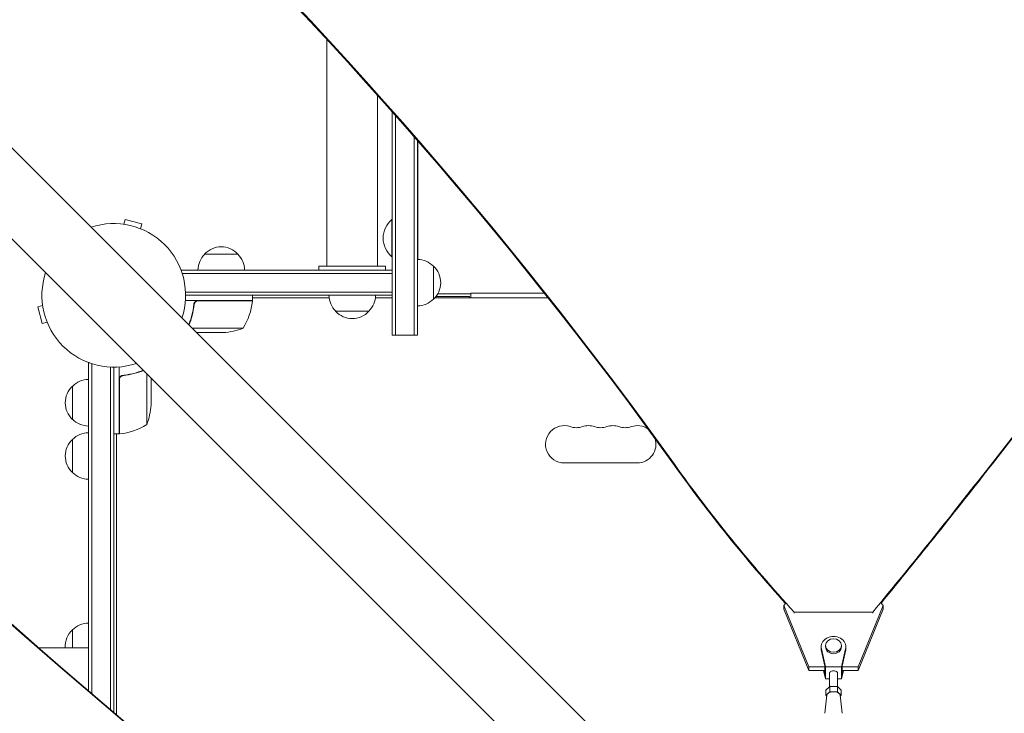
# Model space of a CAD drawing. Units: millimetres. Extents: x -5956 to 6565, y -6143 to 6099.
# Drawn here: x -2072 to -1332, y 227 to 748 of the extents above; entities that cross this region are included whole.
import ezdxf

# ---------------------------------------------------------------- set-up
doc = ezdxf.new("R2010")
doc.units = ezdxf.units.MM
doc.header["$LTSCALE"] = 20
doc.layers.add('2d', color=230, linetype='Continuous')

msp = doc.modelspace()

# ---------------------------------------------------------------- linework, layer by layer
at = {"layer": '2d', "lineweight": 0}
for p, q in [((-1554.25, 128.33), (-2654.79, 1228.87)), ((-1588.4, 94.18), (-2688.94, 1194.72)), ((-1840.79, 733.3), (-1840.79, 562.97)), ((-1802.79, 691.47), (-1802.79, 562.97)), ((-1791.78, 679.09), (-1791.78, 559.97)), ((-1789.28, 676.26), (-1789.28, 510.97)), ((-1775.28, 510.97), (-1775.28, 660.3)), ((-1772.78, 510.97), (-1772.78, 657.42)), ((-1772.54, 657.14), (-1772.54, 567.97)), ((-1993.44, 594.43), (-1992.46, 598.1)), ((-1979.9, 594.73), (-1992.46, 598.1)), ((-1980.89, 591.07), (-1979.9, 594.73)), ((-1792.04, 597.97), (-1792.04, 569.97)), ((-1791.78, 597.97), (-1792.04, 597.97)), ((-1932.74, 571.97), (-1907.74, 571.97)), ((-1791.78, 569.97), (-1792.04, 569.97)), ((-1796.79, 562.97), (-1846.79, 562.97)), ((-1846.79, 559.97), (-1846.79, 562.97)), ((-1796.79, 559.97), (-1796.79, 562.97)), ((-1772.78, 567.97), (-1772.78, 532.97)), ((-1760.78, 562.97), (-1760.78, 537.97)), ((-1950.24, 559.97), (-1950.24, 559.28)), ((-1791.78, 559.97), (-1950.24, 559.97)), ((-1949.62, 557.47), (-1791.78, 557.47)), ((-1791.78, 540.97), (-1791.78, 559.97)), ((-1947.1, 543.47), (-1791.78, 543.47)), ((-1947.04, 540.97), (-1791.78, 540.97)), ((-1896.79, 536.97), (-1896.79, 540.97)), ((-1791.78, 540.97), (-1791.78, 510.97)), ((-1757.58, 541.97), (-1732.54, 541.97)), ((-1677.24, 542.47), (-1732.54, 542.47)), ((-1732.54, 538.97), (-1732.54, 542.47)), ((-2054.5, 533.37), (-2058.17, 532.39)), ((-1896.79, 536.97), (-1947.19, 536.97)), ((-1940.74, 533.17), (-1940.74, 534.67)), ((-1937.65, 536.77), (-1896.79, 536.77)), ((-1896.79, 538.97), (-1839.15, 538.97)), ((-1804.44, 538.97), (-1791.78, 538.97)), ((-1759.79, 538.97), (-1674.47, 538.97)), ((-1733.54, 539.97), (-1758.94, 539.97)), ((-1733.54, 539.97), (-1733.54, 538.97)), ((-2058.17, 532.39), (-2054.8, 519.84)), ((-1809.29, 528.97), (-1834.29, 528.97)), ((-2051.14, 520.82), (-2054.8, 519.84)), ((-1903.79, 516.22), (-1942.14, 516.22)), ((-1918.63, 512.97), (-1938.89, 512.97)), ((-1791.78, 510.97), (-1772.78, 510.97)), ((-2020.04, 490.17), (-2019.35, 490.17)), ((-2020.04, 243.4), (-2020.04, 490.17)), ((-2017.54, 241.26), (-2017.54, 489.55)), ((-2003.54, 487.03), (-2003.54, 229.34)), ((-2001.04, 486.97), (-2001.04, 227.22)), ((-1997.04, 436.72), (-1997.04, 487.12)), ((-1976.29, 443.72), (-1976.29, 482.07)), ((-1996.84, 477.58), (-1996.84, 436.72)), ((-1993.24, 480.67), (-1994.74, 480.67)), ((-1973.04, 458.56), (-1973.04, 478.82)), ((-2032.04, 447.67), (-2032.04, 472.67)), ((-1997.04, 436.72), (-2001.04, 436.72)), ((-1999.04, 436.72), (-1999.04, 225.53)), ((-2032.04, 407.67), (-2032.04, 432.67)), ((-1662.54, 414.97), (-1607.54, 414.97)), ((-1497.33, 307.67), (-1496.05, 309.19)), ((-1497.33, 305.02), (-1497.33, 307.67)), ((-1497.33, 307.67), (-1478.6, 261.5)), ((-1478.6, 258.86), (-1497.33, 305.02)), ((-1441.47, 261.5), (-1422.74, 307.66)), ((-1422.74, 305.02), (-1441.47, 258.86)), ((-1424.33, 309.56), (-1422.74, 307.66)), ((-1422.74, 307.66), (-1422.74, 305.02)), ((-1489.56, 302.7), (-1489.56, 302.01)), ((-1489.56, 302.7), (-1430.51, 302.7)), ((-1430.51, 302.7), (-1430.51, 302.01)), ((-2032.04, 275.97), (-2032.04, 289.47)), ((-2045.04, 275.97), (-2020.04, 275.97)), ((-1469.29, 276.56), (-1469.29, 274.97)), ((-1469.12, 275.07), (-1466.04, 261.49)), ((-1466.04, 277.61), (-1466.04, 276.56)), ((-1454.04, 277.61), (-1454.04, 276.56)), ((-1454.04, 261.49), (-1450.96, 275.07)), ((-1450.79, 276.56), (-1450.79, 274.97)), ((-1469.12, 273.48), (-1466.54, 262.11)), ((-1453.54, 262.11), (-1450.96, 273.48)), ((-1478.6, 258.86), (-1478.6, 261.5)), ((-1478.6, 261.5), (-1466.54, 261.5)), ((-1466.54, 256.29), (-1466.54, 262.11)), ((-1466.04, 261.49), (-1454.04, 261.49)), ((-1466.04, 261.49), (-1466.04, 252.5)), ((-1454.04, 261.49), (-1454.04, 252.5)), ((-1453.54, 256.29), (-1453.54, 262.11)), ((-1453.54, 261.5), (-1441.47, 261.5)), ((-1441.47, 261.5), (-1441.47, 258.86)), ((-1466.54, 258.86), (-1478.6, 258.86)), ((-1467.48, 258.86), (-1466.04, 252.5)), ((-1467.12, 258.86), (-1466.54, 256.29)), ((-1466.04, 252.5), (-1463.04, 252.5)), ((-1463.04, 257), (-1463.04, 246.65)), ((-1457.04, 257), (-1457.04, 246.65)), ((-1457.04, 252.5), (-1454.04, 252.5)), ((-1454.04, 252.5), (-1452.6, 258.86)), ((-1441.47, 258.86), (-1453.54, 258.86)), ((-1453.54, 256.29), (-1452.96, 258.86)), ((-1462.93, 246.76), (-1465.81, 244.11)), ((-1462.93, 246.76), (-1462.93, 242.85)), ((-1457.15, 246.76), (-1462.93, 246.76)), ((-1454.26, 244.11), (-1457.15, 246.76)), ((-1457.15, 246.76), (-1457.15, 242.85)), ((-1465.03, 240.36), (-1466.53, 226.83)), ((-1465.81, 244.11), (-1465.81, 240.21)), ((-1462.93, 242.85), (-1465.81, 240.21)), ((-1465.81, 240.21), (-1465.12, 239.57)), ((-1457.15, 242.85), (-1462.93, 242.85)), ((-1454.26, 240.21), (-1457.15, 242.85)), ((-1455.05, 240.36), (-1453.55, 226.83)), ((-1454.96, 239.57), (-1454.26, 240.21)), ((-1454.26, 244.11), (-1454.26, 240.21))]:
    msp.add_line(p, q, dxfattribs=at)
for centre, radius, start, end in [((-2001.04, 540.97), 54, 341.5656, 108.43437), ((-1780.21, 583.97), 18.33, 130.19046, 229.80954), ((-1920.24, 560.45), 17, 42.66793, 137.33207), ((-1920.74, 559.78), 17, 134.1865, 179.3587), ((-1919.74, 559.78), 17, 0.6413, 45.8135), ((-1772.97, 550.97), 17, 44.1865, 89.3587), ((-1772.31, 550.47), 17, 312.66793, 47.33207), ((-2001.04, 540.97), 54, 161.5656, 288.4344), ((-1822.3, 541.16), 17, 180.6413, 225.8135), ((-1821.29, 541.16), 17, 314.1865, 359.3587), ((-1821.28, 541.16), 17, 352.59746, 359.3587), ((-1946.49, 542.24), 50, 328.65031, 353.52721), ((-1899.79, 536.94), 3, 353.52721, 356.80878), ((-1772.97, 549.97), 17, 270.6413, 315.8135), ((-1821.79, 540.49), 17, 222.66793, 317.33207), ((-1921.79, 562.87), 50, 273.62431, 291.1002), ((-2019.85, 460.67), 17, 90.6413, 135.8135), ((-2020.52, 460.17), 17, 132.66793, 227.33207), ((-2022.94, 461.72), 50, 338.8998, 356.37569), ((-2019.85, 459.67), 17, 224.1865, 269.3587), ((-2019.85, 420.67), 17, 90.6413, 135.8135), ((-1997.01, 439.72), 3, 273.19122, 276.47279), ((-2002.3, 486.42), 50, 276.47279, 301.34969), ((-1662.54, 428.97), 14, 70.89011, 270), ((-1653.37, 455.43), 14, 250.89011, 289.10989), ((-1644.21, 428.97), 14, 70.89011, 109.10989), ((-1635.04, 455.43), 14, 250.89011, 289.10989), ((-1625.87, 428.97), 14, 70.89011, 109.10989), ((-1616.71, 455.43), 14, 250.89011, 289.10989), ((-1607.54, 428.97), 14, 54.29991, 109.10989), ((-2020.52, 420.17), 17, 132.66793, 227.33207), ((-1607.54, 428.97), 14, 270, 17.94048), ((-2019.85, 419.67), 17, 224.1865, 269.3587), ((-2020.52, 276.97), 17, 132.66793, 183.37229), ((-2019.85, 277.47), 17, 90.6413, 135.8135)]:
    msp.add_arc(centre, radius, start, end, dxfattribs=at)
at = {"layer": '2d', "lineweight": 0, "extrusion": (0, 0, -1)}
for centre, major_axis, ratio, start_param, end_param in [((2627.24, -1813.56), (4758, -0.05), 0.848771, -2.557011, -2.217779), ((-4881.29, -1289.07), (3863.51, -0.04), 0.848771, -0.923819, -0.546071), ((-368.4, 1037.82), (-1417.35, 0.01), 0.848771, -0.650711, -0.546071), ((-7056.57, 3624.76), (-6854.15, 0.07), 0.848771, -2.557011, -2.535256), ((-1460.04, 276.56), (-6, 0), 0.848771, -1.570799, 0), ((-1460.04, 276.56), (6, 0), 0.848771, 0, 1.570794), ((-1460.04, 257), (-3, 0), 0.528761, 0, 3.141593), ((-1460.04, 226.63), (-6.5, 0), 0.528761, 0.000002, 0.058437), ((-1460.04, 226.63), (6.5, 0), 0.528761, -0.058437, 0)]:
    msp.add_ellipse(centre, major_axis=major_axis, ratio=ratio, start_param=start_param, end_param=end_param, dxfattribs=at)
at = {"layer": '2d', "lineweight": 0}
for centre, major_axis, ratio, start_param, end_param in [((2627.24, -1814.4), (-4758, 0.05), 0.848771, -0.921755, -0.584582), ((-4881.29, -1289.92), (-3863.51, 0.04), 0.848771, -2.595522, -2.217773), ((552.78, 3644.96), (-0.06, -4366.68), 0.93983, -0.945277, -0.635189), ((553.32, 3644.96), (-0.06, -4366.68), 0.93983, -0.945277, -0.635189), ((-7056.57, 3625.61), (6854.15, -0.07), 0.848771, -0.607934, -0.584582), ((-368.4, 1038.66), (1417.35, -0.01), 0.848771, -2.595522, -2.48328), ((-1460.04, 276.56), (9.25, 0), 0.848771, -0.190349, 3.331947), ((-1460.04, 277.61), (6, 0), 0.848771, -1.570793559368735, 4.712391747810851), ((-1460.04, 274.97), (-9.25, 0), 0.848771, 0, 0.190354), ((-1460.04, 274.97), (9.25, 0), 0.848771, -0.190349, 0), ((-1460.04, 240.21), (5, 0), 0.528761, 0.058437, 3.083156)]:
    msp.add_ellipse(centre, major_axis=major_axis, ratio=ratio, start_param=start_param, end_param=end_param, dxfattribs=at)
for points, knots in [([(-1940.81, 534.3), (-1941.12, 531.44), (-1941.63, 528.68), (-1942.49, 525.33), (-1942.67, 524.67), (-1943.05, 523.36), (-1943.25, 522.7), (-1943.84, 520.93), (-1944.24, 519.82), (-1944.66, 518.75)], [0.00267622, 0.00267622, 0.00267622, 0.00267622, 0.01136401, 0.01136401, 0.01353595, 0.01353595, 0.0157079, 0.0157079, 0.01953697, 0.01953697, 0.01953697, 0.01953697]), ([(-1944.51, 518.59), (-1943.59, 520.92), (-1942.79, 523.34), (-1941.47, 528.5), (-1940.95, 531.24), (-1940.63, 534.11)], [0.00034294, 0.00034294, 0.00034294, 0.00034294, 0.00859307, 0.00859307, 0.01718614, 0.01718614, 0.01718614, 0.01718614]), ([(-1940.81, 534.3), (-1940.79, 534.48), (-1940.75, 534.66), (-1940.65, 535), (-1940.58, 535.17), (-1940.41, 535.5), (-1940.32, 535.65), (-1940.09, 535.94), (-1939.97, 536.08), (-1939.7, 536.32), (-1939.55, 536.43), (-1939.24, 536.62), (-1939.07, 536.7), (-1938.73, 536.84), (-1938.56, 536.89), (-1938.2, 536.95), (-1938.01, 536.97), (-1937.83, 536.97)], [0, 0, 0, 0, 0.000547232, 0.000547232, 0.001094464, 0.001094464, 0.001641696, 0.001641696, 0.002188928, 0.002188928, 0.002736159, 0.002736159, 0.003283391, 0.003283391, 0.003830623, 0.003830623, 0.004377855, 0.004377855, 0.004377855, 0.004377855]), ([(-1940.63, 534.11), (-1940.6, 534.39), (-1940.53, 534.66), (-1940.37, 535.04), (-1940.3, 535.17), (-1940.16, 535.41), (-1940.08, 535.52), (-1939.83, 535.85), (-1939.62, 536.05), (-1939.28, 536.29), (-1939.16, 536.37), (-1938.91, 536.5), (-1938.78, 536.55), (-1938.65, 536.6)], [0, 0, 0, 0, 0.000839577, 0.000839577, 0.001259366, 0.001259366, 0.001679155, 0.001679155, 0.002518732, 0.002518732, 0.002938521, 0.002938521, 0.00335831, 0.00335831, 0.00335831, 0.00335831]), ([(-1940.37, 535.03), (-1940.33, 535.12), (-1940.28, 535.21), (-1940.16, 535.41), (-1940.08, 535.52), (-1939.83, 535.85), (-1939.62, 536.05), (-1939.28, 536.29), (-1939.16, 536.37), (-1938.91, 536.5), (-1938.78, 536.55), (-1938.65, 536.6)], [0.000970326, 0.000970326, 0.000970326, 0.000970326, 0.001259366, 0.001259366, 0.001679155, 0.001679155, 0.002518732, 0.002518732, 0.002938521, 0.002938521, 0.00335831, 0.00335831, 0.00335831, 0.00335831]), ([(-1978.82, 484.59), (-1981.11, 483.69), (-1983.51, 482.9), (-1987.35, 481.92), (-1988.71, 481.62), (-1990.8, 481.24), (-1991.51, 481.12), (-1992.93, 480.91), (-1993.65, 480.82), (-1994.37, 480.74)], [0.00051608, 0.00051608, 0.00051608, 0.00051608, 0.00869705, 0.00869705, 0.01304558, 0.01304558, 0.01521984, 0.01521984, 0.01739411, 0.01739411, 0.01739411, 0.01739411]), ([(-1994.18, 480.56), (-1991.31, 480.88), (-1988.57, 481.4), (-1983.41, 482.72), (-1980.99, 483.52), (-1978.66, 484.44)], [0, 0, 0, 0, 0.00859307, 0.00859307, 0.0168432, 0.0168432, 0.0168432, 0.0168432]), ([(-1997.04, 477.76), (-1997.04, 477.94), (-1997.02, 478.12), (-1996.96, 478.48), (-1996.91, 478.66), (-1996.77, 479), (-1996.69, 479.17), (-1996.5, 479.48), (-1996.39, 479.63), (-1996.15, 479.9), (-1996.01, 480.02), (-1995.73, 480.24), (-1995.57, 480.34), (-1995.25, 480.51), (-1995.08, 480.58), (-1994.73, 480.68), (-1994.55, 480.72), (-1994.37, 480.74)], [0, 0, 0, 0, 0.000547172, 0.000547172, 0.001094344, 0.001094344, 0.001641516, 0.001641516, 0.002188688, 0.002188688, 0.00273586, 0.00273586, 0.003283032, 0.003283032, 0.003830204, 0.003830204, 0.004377377, 0.004377377, 0.004377377, 0.004377377]), ([(-1996.67, 478.58), (-1996.57, 478.84), (-1996.44, 479.09), (-1996.2, 479.43), (-1996.11, 479.54), (-1995.92, 479.75), (-1995.81, 479.84), (-1995.49, 480.1), (-1995.24, 480.24), (-1994.73, 480.46), (-1994.46, 480.53), (-1994.18, 480.56)], [0.001013661, 0.001013661, 0.001013661, 0.001013661, 0.001852653, 0.001852653, 0.002272148, 0.002272148, 0.002691644, 0.002691644, 0.003530636, 0.003530636, 0.004369628, 0.004369628, 0.004369628, 0.004369628]), ([(-1996.67, 478.58), (-1996.57, 478.84), (-1996.44, 479.09), (-1996.2, 479.43), (-1996.11, 479.54), (-1995.92, 479.75), (-1995.81, 479.84), (-1995.52, 480.07), (-1995.32, 480.2), (-1995.1, 480.3)], [0.001013661, 0.001013661, 0.001013661, 0.001013661, 0.001852653, 0.001852653, 0.002272148, 0.002272148, 0.002691644, 0.002691644, 0.003402455, 0.003402455, 0.003402455, 0.003402455]), ([(-1996.67, 478.58), (-1996.57, 478.84), (-1996.44, 479.09), (-1996.2, 479.43), (-1996.11, 479.54), (-1995.92, 479.75), (-1995.81, 479.84), (-1995.52, 480.07), (-1995.32, 480.2), (-1995.1, 480.3)], [0.001013661, 0.001013661, 0.001013661, 0.001013661, 0.001852653, 0.001852653, 0.002272148, 0.002272148, 0.002691644, 0.002691644, 0.003402455, 0.003402455, 0.003402455, 0.003402455]), ([(-2057.61, 275.97), (-2056.8, 275.97), (-2055.98, 275.97), (-2051.78, 275.97), (-2048.41, 275.97), (-2045.04, 275.97)], [262.640115, 262.640115, 262.640115, 262.640115, 265.099958, 265.099958, 275.217261, 275.217261, 275.217261, 275.217261])]:
    msp.add_open_spline(points, degree=3, knots=knots, dxfattribs=at)
for points in [[(-1938.65, 536.6), (-1938.32, 536.71), (-1937.99, 536.77), (-1937.65, 536.77)], [(-1996.67, 478.58), (-1996.78, 478.25), (-1996.84, 477.92), (-1996.84, 477.58)]]:
    msp.add_open_spline(points, degree=3, dxfattribs=at)

doc.saveas('drawing.dxf')
